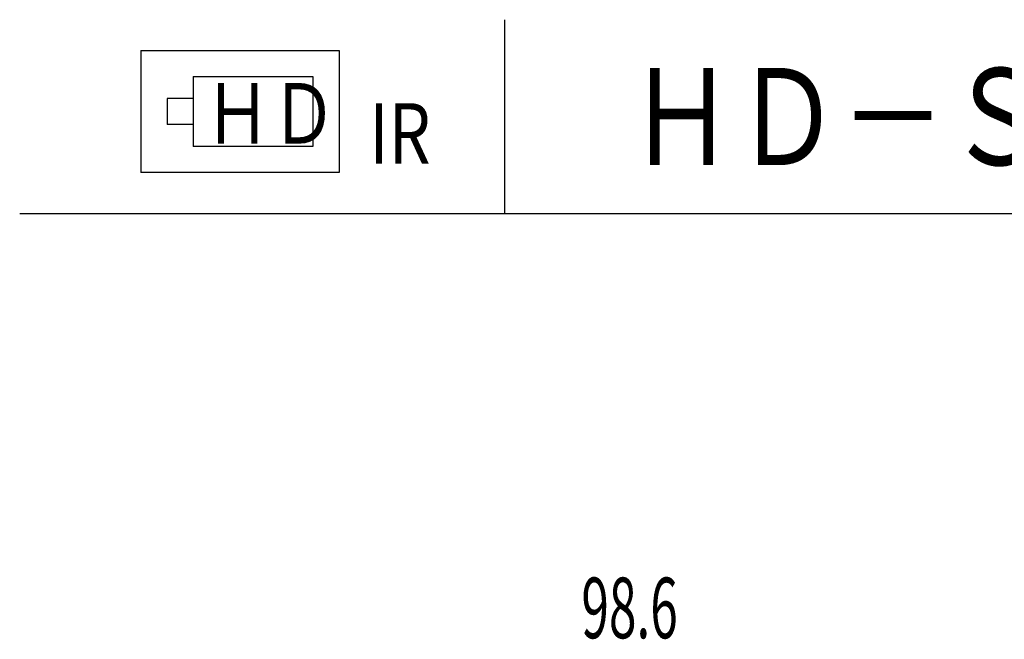
# Model space of a CAD drawing. Extents: x 226.51 to 227.51, y 33.14 to 34.12.
# Drawn here: x 226.51 to 226.91, y 33.86 to 34.12 of the extents above; entities that cross this region are included whole.
import ezdxf
from ezdxf.enums import TextEntityAlignment as Align

# ---------------------------------------------------------------- set-up
doc = ezdxf.new("R2010")
doc.units = 0
doc.header["$MEASUREMENT"] = 0
doc.layers.add('001', color=7, linetype='CONTINUOUS')
doc.layers.add('002', color=7, linetype='CONTINUOUS')
doc.styles.get("Standard").update_dxf_attribs({"font": 'txt.shx', "width": 0.8, "bigfont": 'extfont.shx'})

msp = doc.modelspace()

# ---------------------------------------------------------------- linework, layer by layer
at = {"layer": '001'}
for p, q in [((226.55531, 34.10515), (226.63708, 34.10515)), ((226.55531, 34.10515), (226.55531, 34.05475)), ((226.63708, 34.10515), (226.63708, 34.05475)), ((226.57691, 34.09435), (226.62628, 34.09435)), ((226.57691, 34.09435), (226.57691, 34.06555)), ((226.62628, 34.09435), (226.62628, 34.06555)), ((226.57691, 34.08535), (226.56611, 34.08535)), ((226.56611, 34.08535), (226.56611, 34.07455)), ((226.57691, 34.07455), (226.56611, 34.07455)), ((226.62628, 34.06555), (226.57691, 34.06555)), ((226.63708, 34.05475), (226.55531, 34.05475))]:
    msp.add_line(p, q, dxfattribs=at)
at = {"layer": '002'}
for p, q in [((226.7053, 34.11781), (226.7053, 34.03781)), ((226.5053, 34.03781), (227.5053, 34.03781))]:
    msp.add_line(p, q, dxfattribs=at)

# ---------------------------------------------------------------- texts
at = {"layer": '001', "linetype": 'Continuous', "width": 0.6}
msp.add_text('98.6', height=0.025005, dxfattribs=at).set_placement((226.75694, 33.86258), align=Align.CENTER)
at = {"layer": '002', "linetype": 'Continuous', "width": 0.8}
for s, height, p in [('ＨＤ－ＳＤＩ屋外用赤外線内蔵カメラ', 0.04, (226.7565, 34.05781)), ('ＨＤ', 0.025, (226.58159, 34.06664)), ('IR', 0.025, (226.64956, 34.05834))]:
    msp.add_text(s, height=height, dxfattribs=at).set_placement(p)

doc.saveas('drawing.dxf')
